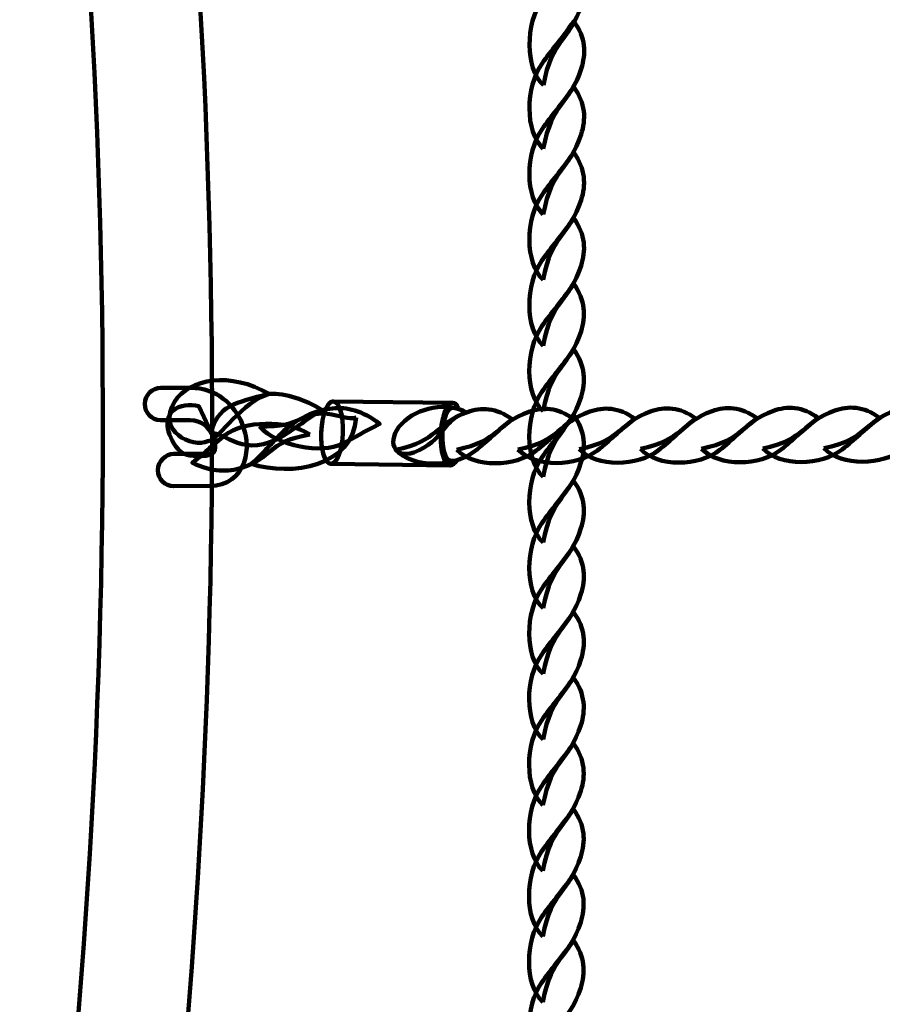
# Model space of a CAD drawing. Units: centimetres. Extents: x -21.8 to -10.1, y 4.8 to 16.
# Drawn here: x -18.2 to -17.9, y 9.5 to 9.9 of the extents above; entities that cross this region are included whole.
import ezdxf

# ---------------------------------------------------------------- set-up
doc = ezdxf.new("R2010")
doc.units = ezdxf.units.CM
doc.header["$MEASUREMENT"] = 0
doc.layers.add('layer 1', color=7, linetype='Continuous')

msp = doc.modelspace()

# ---------------------------------------------------------------- linework, layer by layer
at = {"layer": 'layer 1', "color": 242, "lineweight": 20}
msp.add_open_spline([(-16.04751, 6.26996), (-16.04751, 6.26996), (-16.04743, 6.26996), (-16.04743, 6.26996), (-16.04743, 6.26996), (-16.04675, 6.26484), (-16.04595, 6.25976), (-16.04522, 6.25465), (-16.04522, 6.25465), (-16.02863, 5.4406), (-15.36363, 4.7858), (-14.54561, 4.7858), (-14.54561, 4.7858), (-14.33825, 4.7858), (-14.13585, 4.7858), (-13.92849, 4.7858), (-13.92849, 4.7858), (-13.23378, 4.7858), (-12.64945, 5.25807), (-12.47891, 5.89909), (-12.47891, 5.89909), (-12.37343, 5.96817), (-12.27718, 6.05017), (-12.19241, 6.14284), (-12.19241, 6.14284), (-12.19241, 6.14284), (-11.91135, 6.14284), (-11.91135, 6.14284), (-11.91135, 6.14284), (-11.91135, 6.14284), (-11.43531, 6.14284), (-11.43531, 6.14284), (-11.43531, 6.14284), (-11.43531, 6.14284), (-11.41737, 6.14284), (-11.41737, 6.14284), (-11.41737, 6.14284), (-11.41737, 6.14284), (-11.3876, 6.14284), (-11.3876, 6.14284), (-11.3876, 6.14284), (-11.3876, 6.14284), (-11.16337, 6.14284), (-11.16337, 6.14284), (-11.16337, 6.14284), (-11.16337, 6.14284), (-11.16337, 6.15486), (-11.16337, 6.15486), (-11.16337, 6.15486), (-11.16337, 6.15486), (-11.13383, 6.15486), (-11.13383, 6.15486), (-11.13383, 6.15486), (-10.58305, 6.15486), (-10.13383, 6.60408), (-10.13383, 7.15486), (-10.13383, 7.15486), (-10.13383, 7.15486), (-10.13383, 7.15486), (-10.13383, 7.15486), (-10.13383, 7.15486), (-10.13383, 7.15486), (-10.13383, 7.67286), (-10.13383, 7.67286), (-10.13383, 7.67286), (-10.13383, 8.22364), (-10.58306, 8.67286), (-11.13383, 8.67286), (-11.13383, 8.67286), (-11.13383, 8.67286), (-11.16337, 8.67286), (-11.16337, 8.67286), (-11.16337, 8.67286), (-11.16337, 8.67286), (-11.16337, 8.69484), (-11.16337, 8.69484), (-11.16337, 8.69484), (-11.16337, 8.69484), (-11.3876, 8.69484), (-11.3876, 8.69484), (-11.3876, 8.69484), (-11.3876, 8.69484), (-11.41737, 8.69484), (-11.41737, 8.69484), (-11.41737, 8.69484), (-11.41737, 8.69484), (-11.43531, 8.69484), (-11.43531, 8.69484), (-11.43531, 8.69484), (-11.43531, 8.69484), (-11.91135, 8.69484), (-11.91135, 8.69484), (-11.91135, 8.69484), (-11.91135, 8.69484), (-12.20162, 8.69484), (-12.20162, 8.69484), (-12.20162, 8.69484), (-12.26389, 8.76171), (-12.3322, 8.82288), (-12.40567, 8.8775), (-12.40567, 8.8775), (-12.40567, 8.8775), (-12.40567, 11.66958), (-12.40567, 11.66958), (-12.40567, 11.66958), (-12.40567, 12.49801), (-13.07724, 13.16958), (-13.90567, 13.16958), (-13.90567, 13.16958), (-14.14144, 13.16958), (-14.3699, 13.16958), (-14.60567, 13.16958), (-14.60567, 13.16958), (-14.62745, 13.16958), (-14.64911, 13.16911), (-14.67066, 13.16819), (-14.67066, 13.16819), (-14.67066, 13.16819), (-14.67066, 14.12329), (-14.67066, 14.12329), (-14.67066, 14.12329), (-14.67066, 14.17871), (-14.67376, 14.23339), (-14.67961, 14.28726), (-14.67961, 14.28726), (-14.67621, 14.32846), (-14.6744, 14.37009), (-14.6744, 14.41216), (-14.6744, 14.41216), (-14.6744, 15.24059), (-15.34597, 15.91216), (-16.1744, 15.91216), (-16.1744, 15.91216), (-16.24137, 15.91216), (-16.30732, 15.90777), (-16.37196, 15.89926), (-16.37196, 15.89926), (-16.54395, 15.96796), (-16.73159, 16.0058), (-16.92809, 16.0058), (-16.92809, 16.0058), (-17.12392, 16.0058), (-17.31098, 15.96826), (-17.48247, 15.89999), (-17.48247, 15.89999), (-17.54531, 15.90801), (-17.60937, 15.91216), (-17.67439, 15.91216), (-17.67439, 15.91216), (-18.50282, 15.91216), (-19.17439, 15.24059), (-19.17439, 14.41216), (-19.17439, 14.41216), (-19.17439, 14.33882), (-19.16903, 14.26674), (-19.15886, 14.19621), (-19.15886, 14.19621), (-19.16001, 14.17205), (-19.16065, 14.14774), (-19.16065, 14.12329), (-19.16065, 14.12329), (-19.16065, 14.12329), (-19.16065, 13.38848), (-19.16065, 13.38848), (-19.16065, 13.38848), (-19.18552, 13.36477), (-19.20957, 13.3402), (-19.23277, 13.31484), (-19.23277, 13.31484), (-19.23277, 13.31484), (-19.78802, 13.31484), (-19.78802, 13.31484), (-19.78802, 13.31484), (-19.78802, 13.31484), (-20.16065, 13.31484), (-20.16065, 13.31484), (-20.16065, 13.31484), (-20.16065, 13.31484), (-20.21786, 13.31484), (-20.21786, 13.31484), (-20.21786, 13.31484), (-20.21786, 13.31484), (-20.32235, 13.31484), (-20.32235, 13.31484), (-20.32235, 13.31484), (-20.37479, 13.31484), (-20.42631, 13.31072), (-20.47663, 13.30284), (-20.47663, 13.30284), (-20.47663, 13.30284), (-20.82721, 13.30284), (-20.82721, 13.30284), (-20.82721, 13.30284), (-21.37796, 13.30284), (-21.82721, 12.85362), (-21.82721, 12.30284), (-21.82721, 12.30284), (-21.82721, 12.30284), (-21.82721, 11.78484), (-21.82721, 11.78484), (-21.82721, 11.78484), (-21.82721, 11.78484), (-21.82721, 11.78484), (-21.82721, 11.78484), (-21.82721, 11.78484), (-21.82721, 11.23406), (-21.37799, 10.78484), (-20.82721, 10.78484), (-20.82721, 10.78484), (-20.82721, 10.78484), (-20.53049, 10.78484), (-20.53049, 10.78484), (-20.53049, 10.78484), (-20.46329, 10.77047), (-20.39367, 10.76284), (-20.32235, 10.76284), (-20.32235, 10.76284), (-20.32235, 10.76284), (-20.21786, 10.76284), (-20.21786, 10.76284), (-20.21786, 10.76284), (-20.21786, 10.76284), (-20.16065, 10.76284), (-20.16065, 10.76284), (-20.16065, 10.76284), (-20.16065, 10.76284), (-19.93073, 10.76284), (-19.93073, 10.76284), (-19.93073, 10.76284), (-19.96264, 10.64109), (-19.97968, 10.51332), (-19.97968, 10.38156), (-19.97968, 10.38156), (-19.97968, 9.91956), (-19.97968, 9.51333), (-19.97968, 9.05132), (-19.97968, 9.05132), (-19.97968, 8.22289), (-19.30811, 7.55132), (-18.47968, 7.55132), (-18.47968, 7.55132), (-18.47968, 7.55132), (-17.80609, 7.55132), (-17.80609, 7.55132), (-17.80609, 7.55132), (-17.55453, 7.18206), (-17.14243, 6.93099), (-16.67019, 6.89847), (-16.67019, 6.89847), (-16.67019, 6.89847), (-16.67019, 6.89843), (-16.67019, 6.89843), (-16.67019, 6.89843), (-16.67019, 6.89843), (-16.6696, 6.89843), (-16.6696, 6.89843), (-16.6696, 6.89843), (-16.63525, 6.89608), (-16.60059, 6.89484), (-16.56565, 6.89484), (-16.56565, 6.89484), (-16.53054, 6.89484), (-16.4957, 6.89606), (-16.4612, 6.89843), (-16.4612, 6.89843), (-16.4612, 6.89843), (-16.04751, 6.89843), (-16.04751, 6.89843), (-16.04751, 6.89843), (-16.04751, 6.89843), (-16.04751, 6.66867), (-16.04751, 6.66867), (-16.04751, 6.66867), (-16.05618, 6.60347), (-16.06065, 6.53695), (-16.06065, 6.46939), (-16.06065, 6.46939), (-16.06065, 6.40197), (-16.05613, 6.33561), (-16.04751, 6.27055), (-16.04751, 6.27055), (-16.04751, 6.27055), (-16.04751, 6.26996), (-16.04751, 6.26996)], degree=3, knots=[0, 0, 0, 0, 0.013889, 0.013889, 0.013889, 0.013889, 0.027778, 0.027778, 0.027778, 0.027778, 0.041667, 0.041667, 0.041667, 0.041667, 0.055556, 0.055556, 0.055556, 0.055556, 0.069444, 0.069444, 0.069444, 0.069444, 0.083333, 0.083333, 0.083333, 0.083333, 0.097222, 0.097222, 0.097222, 0.097222, 0.111111, 0.111111, 0.111111, 0.111111, 0.125, 0.125, 0.125, 0.125, 0.138889, 0.138889, 0.138889, 0.138889, 0.152778, 0.152778, 0.152778, 0.152778, 0.166667, 0.166667, 0.166667, 0.166667, 0.180556, 0.180556, 0.180556, 0.180556, 0.194444, 0.194444, 0.194444, 0.194444, 0.208333, 0.208333, 0.208333, 0.208333, 0.222222, 0.222222, 0.222222, 0.222222, 0.236111, 0.236111, 0.236111, 0.236111, 0.25, 0.25, 0.25, 0.25, 0.263889, 0.263889, 0.263889, 0.263889, 0.277778, 0.277778, 0.277778, 0.277778, 0.291667, 0.291667, 0.291667, 0.291667, 0.305556, 0.305556, 0.305556, 0.305556, 0.319444, 0.319444, 0.319444, 0.319444, 0.333333, 0.333333, 0.333333, 0.333333, 0.347222, 0.347222, 0.347222, 0.347222, 0.361111, 0.361111, 0.361111, 0.361111, 0.375, 0.375, 0.375, 0.375, 0.388889, 0.388889, 0.388889, 0.388889, 0.402778, 0.402778, 0.402778, 0.402778, 0.416667, 0.416667, 0.416667, 0.416667, 0.430556, 0.430556, 0.430556, 0.430556, 0.444444, 0.444444, 0.444444, 0.444444, 0.458333, 0.458333, 0.458333, 0.458333, 0.472222, 0.472222, 0.472222, 0.472222, 0.486111, 0.486111, 0.486111, 0.486111, 0.5, 0.5, 0.5, 0.5, 0.513889, 0.513889, 0.513889, 0.513889, 0.527778, 0.527778, 0.527778, 0.527778, 0.541667, 0.541667, 0.541667, 0.541667, 0.555556, 0.555556, 0.555556, 0.555556, 0.569444, 0.569444, 0.569444, 0.569444, 0.583333, 0.583333, 0.583333, 0.583333, 0.597222, 0.597222, 0.597222, 0.597222, 0.611111, 0.611111, 0.611111, 0.611111, 0.625, 0.625, 0.625, 0.625, 0.638889, 0.638889, 0.638889, 0.638889, 0.652778, 0.652778, 0.652778, 0.652778, 0.666667, 0.666667, 0.666667, 0.666667, 0.680556, 0.680556, 0.680556, 0.680556, 0.694444, 0.694444, 0.694444, 0.694444, 0.708333, 0.708333, 0.708333, 0.708333, 0.722222, 0.722222, 0.722222, 0.722222, 0.736111, 0.736111, 0.736111, 0.736111, 0.75, 0.75, 0.75, 0.75, 0.763889, 0.763889, 0.763889, 0.763889, 0.777778, 0.777778, 0.777778, 0.777778, 0.791667, 0.791667, 0.791667, 0.791667, 0.805556, 0.805556, 0.805556, 0.805556, 0.819444, 0.819444, 0.819444, 0.819444, 0.833333, 0.833333, 0.833333, 0.833333, 0.847222, 0.847222, 0.847222, 0.847222, 0.861111, 0.861111, 0.861111, 0.861111, 0.875, 0.875, 0.875, 0.875, 0.888889, 0.888889, 0.888889, 0.888889, 0.902778, 0.902778, 0.902778, 0.902778, 0.916667, 0.916667, 0.916667, 0.916667, 0.930556, 0.930556, 0.930556, 0.930556, 0.944444, 0.944444, 0.944444, 0.944444, 0.958333, 0.958333, 0.958333, 0.958333, 0.972222, 0.972222, 0.972222, 0.972222, 1, 1, 1, 1], dxfattribs=at)
at = {"layer": 'layer 1', "color": 254, "lineweight": 200}
msp.add_open_spline([(-18.19524, 10.30553), (-18.14446, 10.11539), (-18.1195, 9.91991), (-18.11981, 9.72482), (-18.11981, 9.72482), (-18.12012, 9.52881), (-18.14594, 9.33321), (-18.19669, 9.14382), (-18.19669, 9.14382), (-18.19669, 9.14382), (-18.23366, 9.13647), (-18.23366, 9.13647), (-18.23366, 9.13647), (-18.18078, 9.32807), (-18.15388, 9.52625), (-18.15357, 9.72482), (-18.15357, 9.72482), (-18.15325, 9.92248), (-18.17927, 10.12054), (-18.23219, 10.31288), (-18.23219, 10.31288), (-18.23219, 10.31288), (-18.19524, 10.30553), (-18.19524, 10.30553)], degree=3, knots=[0, 0, 0, 0, 0.142857, 0.142857, 0.142857, 0.142857, 0.285714, 0.285714, 0.285714, 0.285714, 0.428571, 0.428571, 0.428571, 0.428571, 0.571429, 0.571429, 0.571429, 0.571429, 0.714286, 0.714286, 0.714286, 0.714286, 1, 1, 1, 1], dxfattribs=at)
at = {"layer": 'layer 1', "color": 254, "lineweight": 211}
for points, knots in [([(-18.01746, 9.83218), (-18.02324, 9.83754), (-18.02298, 9.85118), (-18.01785, 9.85851), (-18.01785, 9.85851), (-18.01479, 9.86288), (-18.01181, 9.86609), (-18.00806, 9.87155), (-18.00806, 9.87155), (-18.00432, 9.86658), (-18.0043, 9.86147), (-18.00576, 9.8569), (-18.00576, 9.8569), (-18.00926, 9.84592), (-18.0148, 9.84664), (-18.01746, 9.83218)], [0, 0, 0, 0, 0.2, 0.2, 0.2, 0.2, 0.4, 0.4, 0.4, 0.4, 0.6, 0.6, 0.6, 0.6, 1, 1, 1, 1]), ([(-18.01747, 9.81256), (-18.02325, 9.81793), (-18.02299, 9.83156), (-18.01786, 9.83889), (-18.01786, 9.83889), (-18.0148, 9.84327), (-18.01182, 9.84647), (-18.00807, 9.85194), (-18.00807, 9.85194), (-18.00433, 9.84696), (-18.00431, 9.84186), (-18.00577, 9.83728), (-18.00577, 9.83728), (-18.00927, 9.8263), (-18.01482, 9.82702), (-18.01747, 9.81256)], [0, 0, 0, 0, 0.2, 0.2, 0.2, 0.2, 0.4, 0.4, 0.4, 0.4, 0.6, 0.6, 0.6, 0.6, 1, 1, 1, 1]), ([(-18.01748, 9.79227), (-18.02326, 9.79763), (-18.023, 9.81127), (-18.01787, 9.8186), (-18.01787, 9.8186), (-18.01481, 9.82297), (-18.01183, 9.82618), (-18.00808, 9.83164), (-18.00808, 9.83164), (-18.00434, 9.82667), (-18.00432, 9.82156), (-18.00578, 9.81699), (-18.00578, 9.81699), (-18.00928, 9.80601), (-18.01483, 9.80673), (-18.01748, 9.79227)], [0, 0, 0, 0, 0.2, 0.2, 0.2, 0.2, 0.4, 0.4, 0.4, 0.4, 0.6, 0.6, 0.6, 0.6, 1, 1, 1, 1]), ([(-18.01749, 9.77198), (-18.02327, 9.77734), (-18.02301, 9.79098), (-18.01788, 9.79831), (-18.01788, 9.79831), (-18.01482, 9.80268), (-18.01184, 9.80589), (-18.00809, 9.81135), (-18.00809, 9.81135), (-18.00435, 9.80638), (-18.00433, 9.80127), (-18.00579, 9.7967), (-18.00579, 9.7967), (-18.00929, 9.78572), (-18.01484, 9.78644), (-18.01749, 9.77198)], [0, 0, 0, 0, 0.2, 0.2, 0.2, 0.2, 0.4, 0.4, 0.4, 0.4, 0.6, 0.6, 0.6, 0.6, 1, 1, 1, 1]), ([(-18.0175, 9.75168), (-18.02328, 9.75705), (-18.02302, 9.77068), (-18.01789, 9.77801), (-18.01789, 9.77801), (-18.01483, 9.78239), (-18.01185, 9.78559), (-18.0081, 9.79106), (-18.0081, 9.79106), (-18.00436, 9.78608), (-18.00434, 9.78098), (-18.0058, 9.7764), (-18.0058, 9.7764), (-18.00931, 9.76542), (-18.01485, 9.76614), (-18.0175, 9.75168)], [0, 0, 0, 0, 0.2, 0.2, 0.2, 0.2, 0.4, 0.4, 0.4, 0.4, 0.6, 0.6, 0.6, 0.6, 1, 1, 1, 1]), ([(-18.01751, 9.73139), (-18.02329, 9.73675), (-18.02303, 9.75039), (-18.0179, 9.75772), (-18.0179, 9.75772), (-18.01484, 9.76209), (-18.01186, 9.7653), (-18.00811, 9.77076), (-18.00811, 9.77076), (-18.00438, 9.76579), (-18.00435, 9.76069), (-18.00581, 9.75611), (-18.00581, 9.75611), (-18.00932, 9.74513), (-18.01486, 9.74585), (-18.01751, 9.73139)], [0, 0, 0, 0, 0.2, 0.2, 0.2, 0.2, 0.4, 0.4, 0.4, 0.4, 0.6, 0.6, 0.6, 0.6, 1, 1, 1, 1]), ([(-18.01752, 9.7111), (-18.0233, 9.71646), (-18.02304, 9.7301), (-18.01791, 9.73743), (-18.01791, 9.73743), (-18.01486, 9.7418), (-18.01187, 9.74501), (-18.00812, 9.75047), (-18.00812, 9.75047), (-18.00439, 9.7455), (-18.00437, 9.74039), (-18.00582, 9.73582), (-18.00582, 9.73582), (-18.00933, 9.72484), (-18.01487, 9.72555), (-18.01752, 9.7111)], [0, 0, 0, 0, 0.2, 0.2, 0.2, 0.2, 0.4, 0.4, 0.4, 0.4, 0.6, 0.6, 0.6, 0.6, 1, 1, 1, 1]), ([(-18.10222, 9.73675), (-18.11401, 9.74371), (-18.12686, 9.74163), (-18.13141, 9.7343), (-18.13141, 9.7343), (-18.13704, 9.72525), (-18.12605, 9.71993), (-18.12109, 9.72213), (-18.12109, 9.72213), (-18.11726, 9.723), (-18.11058, 9.73449), (-18.10222, 9.73675)], [0, 0, 0, 0, 0.25, 0.25, 0.25, 0.25, 0.5, 0.5, 0.5, 0.5, 1, 1, 1, 1]), ([(-18.13561, 9.73864), (-18.13832, 9.73865), (-18.14055, 9.73643), (-18.14059, 9.73368), (-18.14059, 9.73368), (-18.14063, 9.73094), (-18.13846, 9.7287), (-18.13575, 9.7287), (-18.13575, 9.7287), (-18.13575, 9.7287), (-18.1266, 9.7287), (-18.1266, 9.7287), (-18.1266, 9.7287), (-18.12311, 9.7287), (-18.12067, 9.72632), (-18.11958, 9.72362), (-18.11958, 9.72362), (-18.11921, 9.72271), (-18.11899, 9.72179), (-18.11894, 9.72093), (-18.11894, 9.72093), (-18.1189, 9.7202), (-18.11896, 9.71955), (-18.11915, 9.71903), (-18.11915, 9.71903), (-18.11932, 9.71857), (-18.11975, 9.71825), (-18.1205, 9.71825), (-18.1205, 9.71825), (-18.1205, 9.71825), (-18.13158, 9.7182), (-18.13158, 9.7182), (-18.13158, 9.7182), (-18.13429, 9.71819), (-18.13651, 9.71596), (-18.13653, 9.71322), (-18.13653, 9.71322), (-18.13656, 9.71047), (-18.13438, 9.70825), (-18.13167, 9.70826), (-18.13167, 9.70826), (-18.13167, 9.70826), (-18.12059, 9.70831), (-18.12059, 9.70831), (-18.12059, 9.70831), (-18.11498, 9.70833), (-18.11149, 9.71138), (-18.10992, 9.71572), (-18.10992, 9.71572), (-18.10926, 9.71755), (-18.10901, 9.71958), (-18.10913, 9.72166), (-18.10913, 9.72166), (-18.10925, 9.7236), (-18.10971, 9.7256), (-18.11048, 9.7275), (-18.11048, 9.7275), (-18.11288, 9.73343), (-18.11839, 9.73865), (-18.12647, 9.73864), (-18.12647, 9.73864), (-18.12647, 9.73864), (-18.13561, 9.73864), (-18.13561, 9.73864)], [0, 0, 0, 0, 0.058824, 0.058824, 0.058824, 0.058824, 0.117647, 0.117647, 0.117647, 0.117647, 0.176471, 0.176471, 0.176471, 0.176471, 0.235294, 0.235294, 0.235294, 0.235294, 0.294118, 0.294118, 0.294118, 0.294118, 0.352941, 0.352941, 0.352941, 0.352941, 0.411765, 0.411765, 0.411765, 0.411765, 0.470588, 0.470588, 0.470588, 0.470588, 0.529412, 0.529412, 0.529412, 0.529412, 0.588235, 0.588235, 0.588235, 0.588235, 0.647059, 0.647059, 0.647059, 0.647059, 0.705882, 0.705882, 0.705882, 0.705882, 0.764706, 0.764706, 0.764706, 0.764706, 0.823529, 0.823529, 0.823529, 0.823529, 0.882353, 0.882353, 0.882353, 0.882353, 1, 1, 1, 1]), ([(-18.12028, 9.72462), (-18.1157, 9.72521), (-18.11007, 9.71638), (-18.09767, 9.72394), (-18.09767, 9.72394), (-18.09367, 9.72638), (-18.09083, 9.72878), (-18.08581, 9.73178), (-18.08581, 9.73178), (-18.09131, 9.73501), (-18.09673, 9.73709), (-18.10222, 9.73675), (-18.10222, 9.73675), (-18.11281, 9.7341), (-18.11801, 9.73311), (-18.12028, 9.72462)], [0, 0, 0, 0, 0.2, 0.2, 0.2, 0.2, 0.4, 0.4, 0.4, 0.4, 0.6, 0.6, 0.6, 0.6, 1, 1, 1, 1]), ([(-18.12876, 9.71824), (-18.13314, 9.7219), (-18.13535, 9.72848), (-18.13183, 9.73166), (-18.13183, 9.73166), (-18.12992, 9.73338), (-18.12663, 9.73366), (-18.12392, 9.73296), (-18.12392, 9.73296), (-18.12392, 9.73296), (-18.11922, 9.72314), (-18.11922, 9.72314), (-18.11922, 9.72314), (-18.1189, 9.72217), (-18.11852, 9.7193), (-18.11944, 9.7186), (-18.11944, 9.7186), (-18.12186, 9.71674), (-18.12664, 9.7176), (-18.12876, 9.71824)], [0, 0, 0, 0, 0.166667, 0.166667, 0.166667, 0.166667, 0.333333, 0.333333, 0.333333, 0.333333, 0.5, 0.5, 0.5, 0.5, 0.666667, 0.666667, 0.666667, 0.666667, 1, 1, 1, 1]), ([(-18.07532, 9.7295), (-18.07969, 9.72795), (-18.08706, 9.73534), (-18.09762, 9.72531), (-18.09762, 9.72531), (-18.10103, 9.72208), (-18.10331, 9.71912), (-18.1076, 9.71513), (-18.1076, 9.71513), (-18.0954, 9.71115), (-18.0761, 9.71441), (-18.07532, 9.7295)], [0, 0, 0, 0, 0.25, 0.25, 0.25, 0.25, 0.5, 0.5, 0.5, 0.5, 1, 1, 1, 1]), ([(-18.0794, 9.72472), (-18.0792, 9.73005), (-18.08052, 9.73441), (-18.08237, 9.73446), (-18.08237, 9.73446), (-18.08421, 9.73451), (-18.08587, 9.73023), (-18.08607, 9.7249), (-18.08607, 9.7249), (-18.08628, 9.71957), (-18.08496, 9.7152), (-18.08311, 9.71515), (-18.08311, 9.71515), (-18.08127, 9.7151), (-18.07961, 9.71938), (-18.0794, 9.72472)], [0, 0, 0, 0, 0.2, 0.2, 0.2, 0.2, 0.4, 0.4, 0.4, 0.4, 0.6, 0.6, 0.6, 0.6, 1, 1, 1, 1]), ([(-18.04543, 9.73399), (-18.04543, 9.73399), (-18.08237, 9.73446), (-18.08237, 9.73446), (-18.08237, 9.73446), (-18.08237, 9.73446), (-18.08254, 9.73445), (-18.08254, 9.73445), (-18.08254, 9.73445), (-18.08254, 9.73445), (-18.08271, 9.73442), (-18.08271, 9.73442), (-18.08271, 9.73442), (-18.08271, 9.73442), (-18.08288, 9.73437), (-18.08288, 9.73437), (-18.08288, 9.73437), (-18.08288, 9.73437), (-18.08305, 9.73428), (-18.08305, 9.73428), (-18.08305, 9.73428), (-18.08305, 9.73428), (-18.08321, 9.73418), (-18.08321, 9.73418), (-18.08321, 9.73418), (-18.08321, 9.73418), (-18.08337, 9.73406), (-18.08337, 9.73406), (-18.08337, 9.73406), (-18.08337, 9.73406), (-18.08354, 9.73391), (-18.08354, 9.73391), (-18.08354, 9.73391), (-18.08354, 9.73391), (-18.08369, 9.73374), (-18.08369, 9.73374), (-18.08369, 9.73374), (-18.08369, 9.73374), (-18.08385, 9.73355), (-18.08385, 9.73355), (-18.08385, 9.73355), (-18.08385, 9.73355), (-18.084, 9.73334), (-18.084, 9.73334), (-18.084, 9.73334), (-18.084, 9.73334), (-18.08415, 9.73311), (-18.08415, 9.73311), (-18.08415, 9.73311), (-18.08415, 9.73311), (-18.08429, 9.73287), (-18.08429, 9.73287), (-18.08429, 9.73287), (-18.08429, 9.73287), (-18.08444, 9.7326), (-18.08444, 9.7326), (-18.08444, 9.7326), (-18.08444, 9.7326), (-18.08457, 9.73232), (-18.08457, 9.73232), (-18.08457, 9.73232), (-18.08457, 9.73232), (-18.08471, 9.73202), (-18.08471, 9.73202), (-18.08471, 9.73202), (-18.08471, 9.73202), (-18.08483, 9.7317), (-18.08483, 9.7317), (-18.08483, 9.7317), (-18.08483, 9.7317), (-18.08496, 9.73137), (-18.08496, 9.73137), (-18.08496, 9.73137), (-18.08496, 9.73137), (-18.08508, 9.73102), (-18.08508, 9.73102), (-18.08508, 9.73102), (-18.08508, 9.73102), (-18.08519, 9.73066), (-18.08519, 9.73066), (-18.08519, 9.73066), (-18.08519, 9.73066), (-18.0853, 9.73028), (-18.0853, 9.73028), (-18.0853, 9.73028), (-18.0853, 9.73028), (-18.0854, 9.72989), (-18.0854, 9.72989), (-18.0854, 9.72989), (-18.0854, 9.72989), (-18.08549, 9.72949), (-18.08549, 9.72949), (-18.08549, 9.72949), (-18.08549, 9.72949), (-18.08558, 9.72908), (-18.08558, 9.72908), (-18.08558, 9.72908), (-18.08558, 9.72908), (-18.08567, 9.72865), (-18.08567, 9.72865), (-18.08567, 9.72865), (-18.08567, 9.72865), (-18.08574, 9.72821), (-18.08574, 9.72821), (-18.08574, 9.72821), (-18.08574, 9.72821), (-18.08581, 9.72777), (-18.08581, 9.72777), (-18.08581, 9.72777), (-18.08581, 9.72777), (-18.08588, 9.72731), (-18.08588, 9.72731), (-18.08588, 9.72731), (-18.08588, 9.72731), (-18.08593, 9.72684), (-18.08593, 9.72684), (-18.08593, 9.72684), (-18.08593, 9.72684), (-18.08598, 9.72637), (-18.08598, 9.72637), (-18.08598, 9.72637), (-18.08598, 9.72637), (-18.08602, 9.72589), (-18.08602, 9.72589), (-18.08602, 9.72589), (-18.08602, 9.72589), (-18.08605, 9.7254), (-18.08605, 9.7254), (-18.08605, 9.7254), (-18.08605, 9.7254), (-18.08607, 9.7249), (-18.08607, 9.7249), (-18.08607, 9.7249), (-18.08607, 9.7249), (-18.08609, 9.7244), (-18.08609, 9.7244), (-18.08609, 9.7244), (-18.08609, 9.7244), (-18.0861, 9.72391), (-18.0861, 9.72391), (-18.0861, 9.72391), (-18.0861, 9.72391), (-18.08609, 9.72343), (-18.08609, 9.72343), (-18.08609, 9.72343), (-18.08609, 9.72343), (-18.08608, 9.72295), (-18.08608, 9.72295), (-18.08608, 9.72295), (-18.08608, 9.72295), (-18.08606, 9.72248), (-18.08606, 9.72248), (-18.08606, 9.72248), (-18.08606, 9.72248), (-18.08604, 9.72203), (-18.08604, 9.72203), (-18.08604, 9.72203), (-18.08604, 9.72203), (-18.086, 9.72158), (-18.086, 9.72158), (-18.086, 9.72158), (-18.086, 9.72158), (-18.08596, 9.72114), (-18.08596, 9.72114), (-18.08596, 9.72114), (-18.08596, 9.72114), (-18.08591, 9.72071), (-18.08591, 9.72071), (-18.08591, 9.72071), (-18.08591, 9.72071), (-18.08585, 9.72029), (-18.08585, 9.72029), (-18.08585, 9.72029), (-18.08585, 9.72029), (-18.08579, 9.71988), (-18.08579, 9.71988), (-18.08579, 9.71988), (-18.08579, 9.71988), (-18.08571, 9.71949), (-18.08571, 9.71949), (-18.08571, 9.71949), (-18.08571, 9.71949), (-18.08564, 9.71911), (-18.08564, 9.71911), (-18.08564, 9.71911), (-18.08564, 9.71911), (-18.08555, 9.71874), (-18.08555, 9.71874), (-18.08555, 9.71874), (-18.08555, 9.71874), (-18.08546, 9.71839), (-18.08546, 9.71839), (-18.08546, 9.71839), (-18.08546, 9.71839), (-18.08536, 9.71805), (-18.08536, 9.71805), (-18.08536, 9.71805), (-18.08536, 9.71805), (-18.08526, 9.71772), (-18.08526, 9.71772), (-18.08526, 9.71772), (-18.08526, 9.71772), (-18.08515, 9.71742), (-18.08515, 9.71742), (-18.08515, 9.71742), (-18.08515, 9.71742), (-18.08503, 9.71713), (-18.08503, 9.71713), (-18.08503, 9.71713), (-18.08503, 9.71713), (-18.08491, 9.71685), (-18.08491, 9.71685), (-18.08491, 9.71685), (-18.08491, 9.71685), (-18.08479, 9.7166), (-18.08479, 9.7166), (-18.08479, 9.7166), (-18.08479, 9.7166), (-18.08466, 9.71636), (-18.08466, 9.71636), (-18.08466, 9.71636), (-18.08466, 9.71636), (-18.08452, 9.71615), (-18.08452, 9.71615), (-18.08452, 9.71615), (-18.08452, 9.71615), (-18.08438, 9.71595), (-18.08438, 9.71595), (-18.08438, 9.71595), (-18.08438, 9.71595), (-18.08424, 9.71577), (-18.08424, 9.71577), (-18.08424, 9.71577), (-18.08424, 9.71577), (-18.08409, 9.71562), (-18.08409, 9.71562), (-18.08409, 9.71562), (-18.08409, 9.71562), (-18.08394, 9.71548), (-18.08394, 9.71548), (-18.08394, 9.71548), (-18.08394, 9.71548), (-18.08378, 9.71537), (-18.08378, 9.71537), (-18.08378, 9.71537), (-18.08378, 9.71537), (-18.08362, 9.71528), (-18.08362, 9.71528), (-18.08362, 9.71528), (-18.08362, 9.71528), (-18.08345, 9.71521), (-18.08345, 9.71521), (-18.08345, 9.71521), (-18.08345, 9.71521), (-18.08328, 9.71517), (-18.08328, 9.71517), (-18.08328, 9.71517), (-18.08328, 9.71517), (-18.08311, 9.71515), (-18.08311, 9.71515), (-18.08311, 9.71515), (-18.08311, 9.71515), (-18.04618, 9.71469), (-18.04618, 9.71469), (-18.04618, 9.71469), (-18.04618, 9.71469), (-18.04635, 9.7147), (-18.04635, 9.7147), (-18.04635, 9.7147), (-18.04635, 9.7147), (-18.04651, 9.71474), (-18.04651, 9.71474), (-18.04651, 9.71474), (-18.04651, 9.71474), (-18.04668, 9.71481), (-18.04668, 9.71481), (-18.04668, 9.71481), (-18.04668, 9.71481), (-18.04684, 9.7149), (-18.04684, 9.7149), (-18.04684, 9.7149), (-18.04684, 9.7149), (-18.047, 9.71501), (-18.047, 9.71501), (-18.047, 9.71501), (-18.047, 9.71501), (-18.04715, 9.71515), (-18.04715, 9.71515), (-18.04715, 9.71515), (-18.04715, 9.71515), (-18.0473, 9.7153), (-18.0473, 9.7153), (-18.0473, 9.7153), (-18.0473, 9.7153), (-18.04744, 9.71548), (-18.04744, 9.71548), (-18.04744, 9.71548), (-18.04744, 9.71548), (-18.04758, 9.71568), (-18.04758, 9.71568), (-18.04758, 9.71568), (-18.04758, 9.71568), (-18.04772, 9.71589), (-18.04772, 9.71589), (-18.04772, 9.71589), (-18.04772, 9.71589), (-18.04785, 9.71613), (-18.04785, 9.71613), (-18.04785, 9.71613), (-18.04785, 9.71613), (-18.04798, 9.71639), (-18.04798, 9.71639), (-18.04798, 9.71639), (-18.04798, 9.71639), (-18.0481, 9.71666), (-18.0481, 9.71666), (-18.0481, 9.71666), (-18.0481, 9.71666), (-18.04821, 9.71695), (-18.04821, 9.71695), (-18.04821, 9.71695), (-18.04821, 9.71695), (-18.04832, 9.71725), (-18.04832, 9.71725), (-18.04832, 9.71725), (-18.04832, 9.71725), (-18.04842, 9.71758), (-18.04842, 9.71758), (-18.04842, 9.71758), (-18.04842, 9.71758), (-18.04852, 9.71792), (-18.04852, 9.71792), (-18.04852, 9.71792), (-18.04852, 9.71792), (-18.04861, 9.71827), (-18.04861, 9.71827), (-18.04861, 9.71827), (-18.04861, 9.71827), (-18.0487, 9.71864), (-18.0487, 9.71864), (-18.0487, 9.71864), (-18.0487, 9.71864), (-18.04878, 9.71902), (-18.04878, 9.71902), (-18.04878, 9.71902), (-18.04878, 9.71902), (-18.04885, 9.71941), (-18.04885, 9.71941), (-18.04885, 9.71941), (-18.04885, 9.71941), (-18.04891, 9.71982), (-18.04891, 9.71982), (-18.04891, 9.71982), (-18.04891, 9.71982), (-18.04897, 9.72024), (-18.04897, 9.72024), (-18.04897, 9.72024), (-18.04897, 9.72024), (-18.04902, 9.72067), (-18.04902, 9.72067), (-18.04902, 9.72067), (-18.04902, 9.72067), (-18.04906, 9.72111), (-18.04906, 9.72111), (-18.04906, 9.72111), (-18.04906, 9.72111), (-18.0491, 9.72156), (-18.0491, 9.72156), (-18.0491, 9.72156), (-18.0491, 9.72156), (-18.04913, 9.72202), (-18.04913, 9.72202), (-18.04913, 9.72202), (-18.04913, 9.72202), (-18.04914, 9.72248), (-18.04914, 9.72248), (-18.04914, 9.72248), (-18.04914, 9.72248), (-18.04916, 9.72296), (-18.04916, 9.72296), (-18.04916, 9.72296), (-18.04916, 9.72296), (-18.04916, 9.72344), (-18.04916, 9.72344), (-18.04916, 9.72344), (-18.04916, 9.72344), (-18.04915, 9.72393), (-18.04915, 9.72393), (-18.04915, 9.72393), (-18.04915, 9.72393), (-18.04914, 9.72443), (-18.04914, 9.72443), (-18.04914, 9.72443), (-18.04914, 9.72443), (-18.04911, 9.72493), (-18.04911, 9.72493), (-18.04911, 9.72493), (-18.04911, 9.72493), (-18.04908, 9.72542), (-18.04908, 9.72542), (-18.04908, 9.72542), (-18.04908, 9.72542), (-18.04904, 9.7259), (-18.04904, 9.7259), (-18.04904, 9.7259), (-18.04904, 9.7259), (-18.04899, 9.72637), (-18.04899, 9.72637), (-18.04899, 9.72637), (-18.04899, 9.72637), (-18.04894, 9.72684), (-18.04894, 9.72684), (-18.04894, 9.72684), (-18.04894, 9.72684), (-18.04888, 9.7273), (-18.04888, 9.7273), (-18.04888, 9.7273), (-18.04888, 9.7273), (-18.04881, 9.72774), (-18.04881, 9.72774), (-18.04881, 9.72774), (-18.04881, 9.72774), (-18.04873, 9.72818), (-18.04873, 9.72818), (-18.04873, 9.72818), (-18.04873, 9.72818), (-18.04865, 9.72861), (-18.04865, 9.72861), (-18.04865, 9.72861), (-18.04865, 9.72861), (-18.04856, 9.72902), (-18.04856, 9.72902), (-18.04856, 9.72902), (-18.04856, 9.72902), (-18.04846, 9.72942), (-18.04846, 9.72942), (-18.04846, 9.72942), (-18.04846, 9.72942), (-18.04836, 9.72981), (-18.04836, 9.72981), (-18.04836, 9.72981), (-18.04836, 9.72981), (-18.04825, 9.73019), (-18.04825, 9.73019), (-18.04825, 9.73019), (-18.04825, 9.73019), (-18.04814, 9.73055), (-18.04814, 9.73055), (-18.04814, 9.73055), (-18.04814, 9.73055), (-18.04802, 9.7309), (-18.04802, 9.7309), (-18.04802, 9.7309), (-18.04802, 9.7309), (-18.0479, 9.73123), (-18.0479, 9.73123), (-18.0479, 9.73123), (-18.0479, 9.73123), (-18.04777, 9.73155), (-18.04777, 9.73155), (-18.04777, 9.73155), (-18.04777, 9.73155), (-18.04763, 9.73185), (-18.04763, 9.73185), (-18.04763, 9.73185), (-18.04763, 9.73185), (-18.0475, 9.73213), (-18.0475, 9.73213), (-18.0475, 9.73213), (-18.0475, 9.73213), (-18.04736, 9.7324), (-18.04736, 9.7324), (-18.04736, 9.7324), (-18.04736, 9.7324), (-18.04721, 9.73264), (-18.04721, 9.73264), (-18.04721, 9.73264), (-18.04721, 9.73264), (-18.04706, 9.73287), (-18.04706, 9.73287), (-18.04706, 9.73287), (-18.04706, 9.73287), (-18.04691, 9.73308), (-18.04691, 9.73308), (-18.04691, 9.73308), (-18.04691, 9.73308), (-18.04676, 9.73327), (-18.04676, 9.73327), (-18.04676, 9.73327), (-18.04676, 9.73327), (-18.0466, 9.73344), (-18.0466, 9.73344), (-18.0466, 9.73344), (-18.0466, 9.73344), (-18.04644, 9.73359), (-18.04644, 9.73359), (-18.04644, 9.73359), (-18.04644, 9.73359), (-18.04627, 9.73371), (-18.04627, 9.73371), (-18.04627, 9.73371), (-18.04627, 9.73371), (-18.04611, 9.73382), (-18.04611, 9.73382), (-18.04611, 9.73382), (-18.04611, 9.73382), (-18.04594, 9.7339), (-18.04594, 9.7339), (-18.04594, 9.7339), (-18.04594, 9.7339), (-18.04577, 9.73395), (-18.04577, 9.73395), (-18.04577, 9.73395), (-18.04577, 9.73395), (-18.0456, 9.73399), (-18.0456, 9.73399), (-18.0456, 9.73399), (-18.0456, 9.73399), (-18.04543, 9.73399), (-18.04543, 9.73399)], [0, 0, 0, 0, 0.007634, 0.007634, 0.007634, 0.007634, 0.015267, 0.015267, 0.015267, 0.015267, 0.022901, 0.022901, 0.022901, 0.022901, 0.030534, 0.030534, 0.030534, 0.030534, 0.038168, 0.038168, 0.038168, 0.038168, 0.045802, 0.045802, 0.045802, 0.045802, 0.053435, 0.053435, 0.053435, 0.053435, 0.061069, 0.061069, 0.061069, 0.061069, 0.068702, 0.068702, 0.068702, 0.068702, 0.076336, 0.076336, 0.076336, 0.076336, 0.083969, 0.083969, 0.083969, 0.083969, 0.091603, 0.091603, 0.091603, 0.091603, 0.099237, 0.099237, 0.099237, 0.099237, 0.10687, 0.10687, 0.10687, 0.10687, 0.114504, 0.114504, 0.114504, 0.114504, 0.122137, 0.122137, 0.122137, 0.122137, 0.129771, 0.129771, 0.129771, 0.129771, 0.137405, 0.137405, 0.137405, 0.137405, 0.145038, 0.145038, 0.145038, 0.145038, 0.152672, 0.152672, 0.152672, 0.152672, 0.160305, 0.160305, 0.160305, 0.160305, 0.167939, 0.167939, 0.167939, 0.167939, 0.175573, 0.175573, 0.175573, 0.175573, 0.183206, 0.183206, 0.183206, 0.183206, 0.19084, 0.19084, 0.19084, 0.19084, 0.198473, 0.198473, 0.198473, 0.198473, 0.206107, 0.206107, 0.206107, 0.206107, 0.21374, 0.21374, 0.21374, 0.21374, 0.221374, 0.221374, 0.221374, 0.221374, 0.229008, 0.229008, 0.229008, 0.229008, 0.236641, 0.236641, 0.236641, 0.236641, 0.244275, 0.244275, 0.244275, 0.244275, 0.251908, 0.251908, 0.251908, 0.251908, 0.259542, 0.259542, 0.259542, 0.259542, 0.267176, 0.267176, 0.267176, 0.267176, 0.274809, 0.274809, 0.274809, 0.274809, 0.282443, 0.282443, 0.282443, 0.282443, 0.290076, 0.290076, 0.290076, 0.290076, 0.29771, 0.29771, 0.29771, 0.29771, 0.305344, 0.305344, 0.305344, 0.305344, 0.312977, 0.312977, 0.312977, 0.312977, 0.320611, 0.320611, 0.320611, 0.320611, 0.328244, 0.328244, 0.328244, 0.328244, 0.335878, 0.335878, 0.335878, 0.335878, 0.343511, 0.343511, 0.343511, 0.343511, 0.351145, 0.351145, 0.351145, 0.351145, 0.358779, 0.358779, 0.358779, 0.358779, 0.366412, 0.366412, 0.366412, 0.366412, 0.374046, 0.374046, 0.374046, 0.374046, 0.381679, 0.381679, 0.381679, 0.381679, 0.389313, 0.389313, 0.389313, 0.389313, 0.396947, 0.396947, 0.396947, 0.396947, 0.40458, 0.40458, 0.40458, 0.40458, 0.412214, 0.412214, 0.412214, 0.412214, 0.419847, 0.419847, 0.419847, 0.419847, 0.427481, 0.427481, 0.427481, 0.427481, 0.435115, 0.435115, 0.435115, 0.435115, 0.442748, 0.442748, 0.442748, 0.442748, 0.450382, 0.450382, 0.450382, 0.450382, 0.458015, 0.458015, 0.458015, 0.458015, 0.465649, 0.465649, 0.465649, 0.465649, 0.473282, 0.473282, 0.473282, 0.473282, 0.480916, 0.480916, 0.480916, 0.480916, 0.48855, 0.48855, 0.48855, 0.48855, 0.496183, 0.496183, 0.496183, 0.496183, 0.503817, 0.503817, 0.503817, 0.503817, 0.51145, 0.51145, 0.51145, 0.51145, 0.519084, 0.519084, 0.519084, 0.519084, 0.526718, 0.526718, 0.526718, 0.526718, 0.534351, 0.534351, 0.534351, 0.534351, 0.541985, 0.541985, 0.541985, 0.541985, 0.549618, 0.549618, 0.549618, 0.549618, 0.557252, 0.557252, 0.557252, 0.557252, 0.564885, 0.564885, 0.564885, 0.564885, 0.572519, 0.572519, 0.572519, 0.572519, 0.580153, 0.580153, 0.580153, 0.580153, 0.587786, 0.587786, 0.587786, 0.587786, 0.59542, 0.59542, 0.59542, 0.59542, 0.603053, 0.603053, 0.603053, 0.603053, 0.610687, 0.610687, 0.610687, 0.610687, 0.618321, 0.618321, 0.618321, 0.618321, 0.625954, 0.625954, 0.625954, 0.625954, 0.633588, 0.633588, 0.633588, 0.633588, 0.641221, 0.641221, 0.641221, 0.641221, 0.648855, 0.648855, 0.648855, 0.648855, 0.656489, 0.656489, 0.656489, 0.656489, 0.664122, 0.664122, 0.664122, 0.664122, 0.671756, 0.671756, 0.671756, 0.671756, 0.679389, 0.679389, 0.679389, 0.679389, 0.687023, 0.687023, 0.687023, 0.687023, 0.694656, 0.694656, 0.694656, 0.694656, 0.70229, 0.70229, 0.70229, 0.70229, 0.709924, 0.709924, 0.709924, 0.709924, 0.717557, 0.717557, 0.717557, 0.717557, 0.725191, 0.725191, 0.725191, 0.725191, 0.732824, 0.732824, 0.732824, 0.732824, 0.740458, 0.740458, 0.740458, 0.740458, 0.748092, 0.748092, 0.748092, 0.748092, 0.755725, 0.755725, 0.755725, 0.755725, 0.763359, 0.763359, 0.763359, 0.763359, 0.770992, 0.770992, 0.770992, 0.770992, 0.778626, 0.778626, 0.778626, 0.778626, 0.78626, 0.78626, 0.78626, 0.78626, 0.793893, 0.793893, 0.793893, 0.793893, 0.801527, 0.801527, 0.801527, 0.801527, 0.80916, 0.80916, 0.80916, 0.80916, 0.816794, 0.816794, 0.816794, 0.816794, 0.824427, 0.824427, 0.824427, 0.824427, 0.832061, 0.832061, 0.832061, 0.832061, 0.839695, 0.839695, 0.839695, 0.839695, 0.847328, 0.847328, 0.847328, 0.847328, 0.854962, 0.854962, 0.854962, 0.854962, 0.862595, 0.862595, 0.862595, 0.862595, 0.870229, 0.870229, 0.870229, 0.870229, 0.877863, 0.877863, 0.877863, 0.877863, 0.885496, 0.885496, 0.885496, 0.885496, 0.89313, 0.89313, 0.89313, 0.89313, 0.900763, 0.900763, 0.900763, 0.900763, 0.908397, 0.908397, 0.908397, 0.908397, 0.916031, 0.916031, 0.916031, 0.916031, 0.923664, 0.923664, 0.923664, 0.923664, 0.931298, 0.931298, 0.931298, 0.931298, 0.938931, 0.938931, 0.938931, 0.938931, 0.946565, 0.946565, 0.946565, 0.946565, 0.954198, 0.954198, 0.954198, 0.954198, 0.961832, 0.961832, 0.961832, 0.961832, 0.969466, 0.969466, 0.969466, 0.969466, 0.977099, 0.977099, 0.977099, 0.977099, 0.984733, 0.984733, 0.984733, 0.984733, 1, 1, 1, 1]), ([(-18.04126, 9.73102), (-18.04704, 9.7344), (-18.05638, 9.73261), (-18.06123, 9.72756), (-18.06123, 9.72756), (-18.06627, 9.7223), (-18.06341, 9.71643), (-18.05752, 9.71868), (-18.05752, 9.71868), (-18.04764, 9.72244), (-18.04929, 9.72841), (-18.04126, 9.73102)], [0, 0, 0, 0, 0.25, 0.25, 0.25, 0.25, 0.5, 0.5, 0.5, 0.5, 1, 1, 1, 1]), ([(-18.04374, 9.73251), (-18.04421, 9.73344), (-18.04479, 9.73398), (-18.04543, 9.73399), (-18.04543, 9.73399), (-18.04727, 9.73404), (-18.04893, 9.72976), (-18.04914, 9.72443), (-18.04914, 9.72443), (-18.04934, 9.7191), (-18.04802, 9.71474), (-18.04618, 9.71469), (-18.04618, 9.71469), (-18.04552, 9.71467), (-18.04489, 9.71519), (-18.04434, 9.71612), (-18.04434, 9.71612), (-18.04434, 9.71612), (-18.04612, 9.71614), (-18.04612, 9.71614), (-18.04612, 9.71614), (-18.04768, 9.71618), (-18.04881, 9.71989), (-18.04863, 9.72442), (-18.04863, 9.72442), (-18.04846, 9.72894), (-18.04705, 9.73258), (-18.04548, 9.73254), (-18.04548, 9.73254), (-18.04548, 9.73254), (-18.04374, 9.73251), (-18.04374, 9.73251)], [0, 0, 0, 0, 0.111111, 0.111111, 0.111111, 0.111111, 0.222222, 0.222222, 0.222222, 0.222222, 0.333333, 0.333333, 0.333333, 0.333333, 0.444444, 0.444444, 0.444444, 0.444444, 0.555556, 0.555556, 0.555556, 0.555556, 0.666667, 0.666667, 0.666667, 0.666667, 0.777778, 0.777778, 0.777778, 0.777778, 1, 1, 1, 1]), ([(-17.96858, 9.71984), (-17.96319, 9.71412), (-17.9505, 9.71443), (-17.94402, 9.71954), (-17.94402, 9.71954), (-17.94016, 9.72259), (-17.93737, 9.72557), (-17.93254, 9.72931), (-17.93254, 9.72931), (-17.93743, 9.733), (-17.94219, 9.73301), (-17.94635, 9.73154), (-17.94635, 9.73154), (-17.95634, 9.72803), (-17.95529, 9.72252), (-17.96858, 9.71984)], [0, 0, 0, 0, 0.2, 0.2, 0.2, 0.2, 0.4, 0.4, 0.4, 0.4, 0.6, 0.6, 0.6, 0.6, 1, 1, 1, 1]), ([(-17.94967, 9.71992), (-17.94428, 9.7142), (-17.93159, 9.7145), (-17.92511, 9.71962), (-17.92511, 9.71962), (-17.92125, 9.72267), (-17.91846, 9.72565), (-17.91363, 9.72939), (-17.91363, 9.72939), (-17.91852, 9.73308), (-17.92328, 9.73308), (-17.92745, 9.73162), (-17.92745, 9.73162), (-17.93743, 9.72811), (-17.93638, 9.7226), (-17.94967, 9.71992)], [0, 0, 0, 0, 0.2, 0.2, 0.2, 0.2, 0.4, 0.4, 0.4, 0.4, 0.6, 0.6, 0.6, 0.6, 1, 1, 1, 1]), ([(-17.93077, 9.72), (-17.92537, 9.71428), (-17.91268, 9.71458), (-17.90621, 9.7197), (-17.90621, 9.7197), (-17.90234, 9.72275), (-17.89956, 9.72572), (-17.89473, 9.72946), (-17.89473, 9.72946), (-17.89962, 9.73316), (-17.90438, 9.73316), (-17.90854, 9.7317), (-17.90854, 9.7317), (-17.91853, 9.72818), (-17.91748, 9.72268), (-17.93077, 9.72)], [0, 0, 0, 0, 0.2, 0.2, 0.2, 0.2, 0.4, 0.4, 0.4, 0.4, 0.6, 0.6, 0.6, 0.6, 1, 1, 1, 1]), ([(-18.10521, 9.72668), (-18.09931, 9.72056), (-18.08608, 9.71819), (-18.07956, 9.72132), (-18.07956, 9.72132), (-18.07568, 9.72318), (-18.07292, 9.7252), (-18.06805, 9.72747), (-18.06805, 9.72747), (-18.07333, 9.73172), (-18.0783, 9.73271), (-18.08257, 9.7323), (-18.08257, 9.7323), (-18.09283, 9.7313), (-18.09147, 9.72627), (-18.10521, 9.72668)], [0, 0, 0, 0, 0.2, 0.2, 0.2, 0.2, 0.4, 0.4, 0.4, 0.4, 0.6, 0.6, 0.6, 0.6, 1, 1, 1, 1]), ([(-18.06312, 9.71945), (-18.05772, 9.71373), (-18.04504, 9.71404), (-18.03856, 9.71915), (-18.03856, 9.71915), (-18.03469, 9.7222), (-18.03191, 9.72517), (-18.02708, 9.72892), (-18.02708, 9.72892), (-18.03197, 9.73261), (-18.03673, 9.73262), (-18.04089, 9.73115), (-18.04089, 9.73115), (-18.05088, 9.72764), (-18.04983, 9.72213), (-18.06312, 9.71945)], [0, 0, 0, 0, 0.2, 0.2, 0.2, 0.2, 0.4, 0.4, 0.4, 0.4, 0.6, 0.6, 0.6, 0.6, 1, 1, 1, 1]), ([(-18.04421, 9.71953), (-18.03882, 9.71381), (-18.02613, 9.71411), (-18.01965, 9.71923), (-18.01965, 9.71923), (-18.01579, 9.72228), (-18.01301, 9.72525), (-18.00817, 9.729), (-18.00817, 9.729), (-18.01306, 9.73269), (-18.01782, 9.73269), (-18.02198, 9.73123), (-18.02198, 9.73123), (-18.03197, 9.72772), (-18.03092, 9.72221), (-18.04421, 9.71953)], [0, 0, 0, 0, 0.2, 0.2, 0.2, 0.2, 0.4, 0.4, 0.4, 0.4, 0.6, 0.6, 0.6, 0.6, 1, 1, 1, 1]), ([(-18.0253, 9.71961), (-18.01991, 9.71389), (-18.00722, 9.71419), (-18.00075, 9.71931), (-18.00075, 9.71931), (-17.99688, 9.72236), (-17.9941, 9.72533), (-17.98926, 9.72907), (-17.98926, 9.72907), (-17.99416, 9.73277), (-17.99891, 9.73277), (-18.00308, 9.73131), (-18.00308, 9.73131), (-18.01306, 9.72779), (-18.01201, 9.72229), (-18.0253, 9.71961)], [0, 0, 0, 0, 0.2, 0.2, 0.2, 0.2, 0.4, 0.4, 0.4, 0.4, 0.6, 0.6, 0.6, 0.6, 1, 1, 1, 1]), ([(-18.01754, 9.6908), (-18.02331, 9.69617), (-18.02305, 9.7098), (-18.01792, 9.71713), (-18.01792, 9.71713), (-18.01487, 9.72151), (-18.01188, 9.72472), (-18.00813, 9.73018), (-18.00813, 9.73018), (-18.0044, 9.7252), (-18.00438, 9.7201), (-18.00584, 9.71552), (-18.00584, 9.71552), (-18.00934, 9.70454), (-18.01488, 9.70526), (-18.01754, 9.6908)], [0, 0, 0, 0, 0.2, 0.2, 0.2, 0.2, 0.4, 0.4, 0.4, 0.4, 0.6, 0.6, 0.6, 0.6, 1, 1, 1, 1]), ([(-18.0064, 9.71968), (-18.001, 9.71396), (-17.98831, 9.71427), (-17.98184, 9.71939), (-17.98184, 9.71939), (-17.97797, 9.72244), (-17.97518, 9.72541), (-17.97036, 9.72915), (-17.97036, 9.72915), (-17.97525, 9.73285), (-17.98, 9.73285), (-17.98417, 9.73139), (-17.98417, 9.73139), (-17.99415, 9.72787), (-17.99311, 9.72237), (-18.0064, 9.71968)], [0, 0, 0, 0, 0.2, 0.2, 0.2, 0.2, 0.4, 0.4, 0.4, 0.4, 0.6, 0.6, 0.6, 0.6, 1, 1, 1, 1]), ([(-17.98749, 9.71976), (-17.98209, 9.71404), (-17.96941, 9.71435), (-17.96293, 9.71946), (-17.96293, 9.71946), (-17.95906, 9.72252), (-17.95627, 9.72549), (-17.95145, 9.72923), (-17.95145, 9.72923), (-17.95634, 9.73292), (-17.9611, 9.73293), (-17.96526, 9.73147), (-17.96526, 9.73147), (-17.97525, 9.72795), (-17.9742, 9.72245), (-17.98749, 9.71976)], [0, 0, 0, 0, 0.2, 0.2, 0.2, 0.2, 0.4, 0.4, 0.4, 0.4, 0.6, 0.6, 0.6, 0.6, 1, 1, 1, 1]), ([(-18.08966, 9.72426), (-18.09673, 9.72896), (-18.11018, 9.72843), (-18.11591, 9.72398), (-18.11591, 9.72398), (-18.11933, 9.72133), (-18.12161, 9.71877), (-18.12591, 9.71551), (-18.12591, 9.71551), (-18.11984, 9.71251), (-18.11477, 9.71261), (-18.11067, 9.71393), (-18.11067, 9.71393), (-18.10083, 9.7171), (-18.10321, 9.72171), (-18.08966, 9.72426)], [0, 0, 0, 0, 0.2, 0.2, 0.2, 0.2, 0.4, 0.4, 0.4, 0.4, 0.6, 0.6, 0.6, 0.6, 1, 1, 1, 1]), ([(-18.01755, 9.67051), (-18.02333, 9.67587), (-18.02306, 9.68951), (-18.01793, 9.69684), (-18.01793, 9.69684), (-18.01488, 9.70121), (-18.01189, 9.70442), (-18.00815, 9.70988), (-18.00815, 9.70988), (-18.00441, 9.70491), (-18.00439, 9.69981), (-18.00585, 9.69523), (-18.00585, 9.69523), (-18.00935, 9.68425), (-18.01489, 9.68497), (-18.01755, 9.67051)], [0, 0, 0, 0, 0.2, 0.2, 0.2, 0.2, 0.4, 0.4, 0.4, 0.4, 0.6, 0.6, 0.6, 0.6, 1, 1, 1, 1]), ([(-18.01756, 9.65022), (-18.02334, 9.65558), (-18.02307, 9.66922), (-18.01794, 9.67655), (-18.01794, 9.67655), (-18.01489, 9.68092), (-18.0119, 9.68413), (-18.00816, 9.68959), (-18.00816, 9.68959), (-18.00442, 9.68462), (-18.0044, 9.67951), (-18.00586, 9.67494), (-18.00586, 9.67494), (-18.00936, 9.66396), (-18.0149, 9.66468), (-18.01756, 9.65022)], [0, 0, 0, 0, 0.2, 0.2, 0.2, 0.2, 0.4, 0.4, 0.4, 0.4, 0.6, 0.6, 0.6, 0.6, 1, 1, 1, 1]), ([(-18.01757, 9.62992), (-18.02335, 9.63529), (-18.02308, 9.64892), (-18.01796, 9.65625), (-18.01796, 9.65625), (-18.0149, 9.66063), (-18.01191, 9.66384), (-18.00817, 9.6693), (-18.00817, 9.6693), (-18.00443, 9.66432), (-18.00441, 9.65922), (-18.00587, 9.65464), (-18.00587, 9.65464), (-18.00937, 9.64366), (-18.01491, 9.64438), (-18.01757, 9.62992)], [0, 0, 0, 0, 0.2, 0.2, 0.2, 0.2, 0.4, 0.4, 0.4, 0.4, 0.6, 0.6, 0.6, 0.6, 1, 1, 1, 1]), ([(-18.01758, 9.60963), (-18.02336, 9.61499), (-18.02309, 9.62863), (-18.01797, 9.63596), (-18.01797, 9.63596), (-18.01491, 9.64033), (-18.01192, 9.64355), (-18.00818, 9.649), (-18.00818, 9.649), (-18.00444, 9.64403), (-18.00442, 9.63892), (-18.00588, 9.63435), (-18.00588, 9.63435), (-18.00938, 9.62337), (-18.01492, 9.62409), (-18.01758, 9.60963)], [0, 0, 0, 0, 0.2, 0.2, 0.2, 0.2, 0.4, 0.4, 0.4, 0.4, 0.6, 0.6, 0.6, 0.6, 1, 1, 1, 1]), ([(-18.01759, 9.58933), (-18.02337, 9.5947), (-18.02311, 9.60834), (-18.01798, 9.61567), (-18.01798, 9.61567), (-18.01492, 9.62004), (-18.01193, 9.62325), (-18.00819, 9.62871), (-18.00819, 9.62871), (-18.00445, 9.62374), (-18.00443, 9.61863), (-18.00589, 9.61406), (-18.00589, 9.61406), (-18.00939, 9.60308), (-18.01494, 9.60379), (-18.01759, 9.58933)], [0, 0, 0, 0, 0.2, 0.2, 0.2, 0.2, 0.4, 0.4, 0.4, 0.4, 0.6, 0.6, 0.6, 0.6, 1, 1, 1, 1]), ([(-18.0176, 9.56904), (-18.02338, 9.57441), (-18.02312, 9.58804), (-18.01799, 9.59537), (-18.01799, 9.59537), (-18.01493, 9.59975), (-18.01195, 9.60295), (-18.0082, 9.60842), (-18.0082, 9.60842), (-18.00446, 9.60344), (-18.00444, 9.59834), (-18.0059, 9.59376), (-18.0059, 9.59376), (-18.0094, 9.58278), (-18.01495, 9.5835), (-18.0176, 9.56904)], [0, 0, 0, 0, 0.2, 0.2, 0.2, 0.2, 0.4, 0.4, 0.4, 0.4, 0.6, 0.6, 0.6, 0.6, 1, 1, 1, 1]), ([(-18.01761, 9.54875), (-18.02339, 9.55411), (-18.02313, 9.56775), (-18.018, 9.57508), (-18.018, 9.57508), (-18.01494, 9.57945), (-18.01196, 9.58266), (-18.00821, 9.58812), (-18.00821, 9.58812), (-18.00447, 9.58315), (-18.00445, 9.57805), (-18.00591, 9.57347), (-18.00591, 9.57347), (-18.00941, 9.56249), (-18.01496, 9.56321), (-18.01761, 9.54875)], [0, 0, 0, 0, 0.2, 0.2, 0.2, 0.2, 0.4, 0.4, 0.4, 0.4, 0.6, 0.6, 0.6, 0.6, 1, 1, 1, 1]), ([(-18.01762, 9.52845), (-18.0234, 9.53382), (-18.02314, 9.54746), (-18.01801, 9.55478), (-18.01801, 9.55478), (-18.01495, 9.55916), (-18.01197, 9.56236), (-18.00822, 9.56783), (-18.00822, 9.56783), (-18.00448, 9.56285), (-18.00446, 9.55775), (-18.00592, 9.55317), (-18.00592, 9.55317), (-18.00942, 9.5422), (-18.01497, 9.54291), (-18.01762, 9.52845)], [0, 0, 0, 0, 0.2, 0.2, 0.2, 0.2, 0.4, 0.4, 0.4, 0.4, 0.6, 0.6, 0.6, 0.6, 1, 1, 1, 1])]:
    msp.add_open_spline(points, degree=3, knots=knots, dxfattribs=at)

doc.saveas('drawing.dxf')
